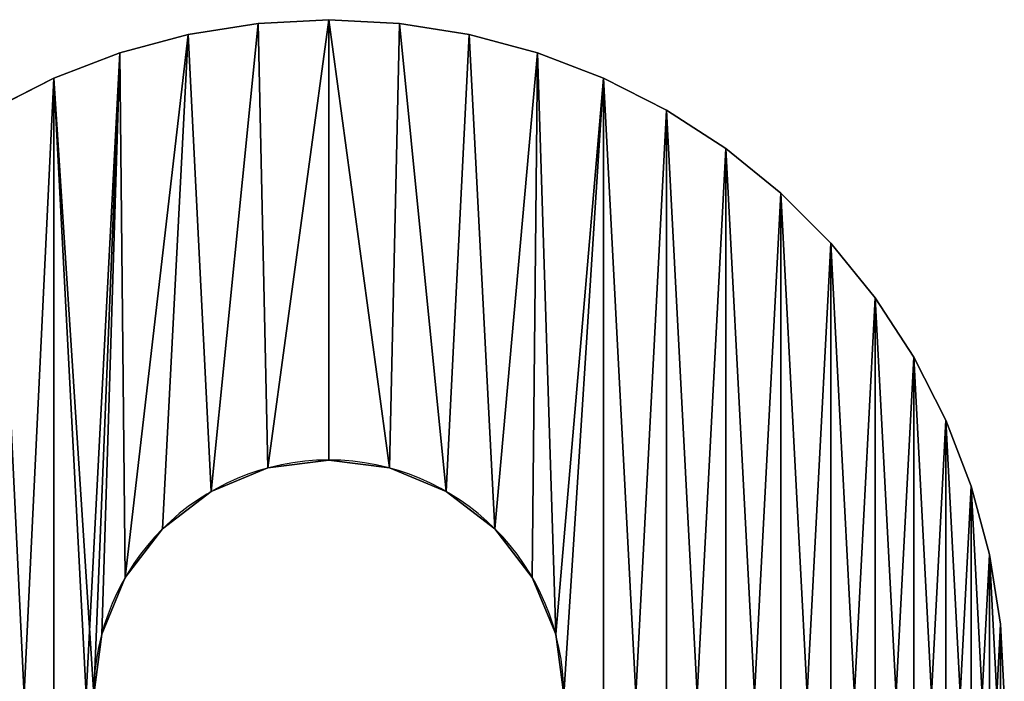
# Model space of a CAD drawing. Units: millimetres. Extents: x -68 to 260, y 1 to 48.
# Drawn here: x 226 to 260, y 25 to 48 of the extents above; entities that cross this region are included whole.
import ezdxf

# ---------------------------------------------------------------- set-up
doc = ezdxf.new("R2010")
doc.units = ezdxf.units.MM
doc.header["$LTSCALE"] = 25.4
doc.layers.get('0').update_dxf_attribs({"true_color": 0xff5454})

msp = doc.modelspace()

# ---------------------------------------------------------------- linework, layer by layer
at = {"color": 0}
for p, q in [((234.399, 47.662, -0.2), (232.021, 47.286, -0.2)), ((234.399, 47.662, 83.8), (232.021, 47.286, 83.8)), ((234.399, 47.662, 83.8), (232.021, 47.286, 83.8)), ((234.399, 47.662, -0.2), (232.021, 47.286, -0.2)), ((236.803, 47.788, -0.2), (234.399, 47.662, -0.2)), ((236.803, 47.788, 83.8), (234.399, 47.662, 83.8)), ((236.803, 47.788, 83.8), (234.399, 47.662, 83.8)), ((236.803, 47.788, -0.2), (234.399, 47.662, -0.2)), ((234.399, 47.662, 83.8), (234.399, 47.662, -0.2)), ((234.399, 47.662, 83.8), (234.399, 47.662, -0.2)), ((239.207, 47.662, -0.2), (236.803, 47.788, -0.2)), ((239.207, 47.662, 83.8), (236.803, 47.788, 83.8)), ((236.803, 47.788, 83.8), (236.803, 47.788, -0.2)), ((239.207, 47.662, 83.8), (236.803, 47.788, 83.8)), ((239.207, 47.662, -0.2), (236.803, 47.788, -0.2)), ((236.803, 47.788, 83.8), (236.803, 47.788, -0.2)), ((241.585, 47.286, -0.2), (239.207, 47.662, -0.2)), ((241.585, 47.286, 83.8), (239.207, 47.662, 83.8)), ((239.207, 47.662, 83.8), (239.207, 47.662, -0.2)), ((241.585, 47.286, 83.8), (239.207, 47.662, 83.8)), ((241.585, 47.286, -0.2), (239.207, 47.662, -0.2)), ((239.207, 47.662, 83.8), (239.207, 47.662, -0.2)), ((232.021, 47.286, -0.2), (229.696, 46.663, -0.2)), ((232.021, 47.286, 83.8), (229.696, 46.663, 83.8)), ((232.021, 47.286, 83.8), (229.696, 46.663, 83.8)), ((232.021, 47.286, -0.2), (229.696, 46.663, -0.2)), ((232.021, 47.286, 83.8), (232.021, 47.286, -0.2)), ((232.021, 47.286, 83.8), (232.021, 47.286, -0.2)), ((243.911, 46.663, -0.2), (241.585, 47.286, -0.2)), ((243.911, 46.663, 83.8), (241.585, 47.286, 83.8)), ((243.911, 46.663, -0.2), (241.585, 47.286, -0.2)), ((241.585, 47.286, 83.8), (241.585, 47.286, -0.2)), ((243.911, 46.663, 83.8), (241.585, 47.286, 83.8)), ((241.585, 47.286, 83.8), (241.585, 47.286, -0.2)), ((229.696, 46.663, -0.2), (227.448, 45.8, -0.2)), ((229.696, 46.663, 83.8), (227.448, 45.8, 83.8)), ((229.696, 46.663, 83.8), (227.448, 45.8, 83.8)), ((229.696, 46.663, -0.2), (227.448, 45.8, -0.2)), ((229.696, 46.663, 83.8), (229.696, 46.663, -0.2)), ((229.696, 46.663, 83.8), (229.696, 46.663, -0.2)), ((246.158, 45.8, -0.2), (243.911, 46.663, -0.2)), ((246.158, 45.8, 83.8), (243.911, 46.663, 83.8)), ((246.158, 45.8, -0.2), (243.911, 46.663, -0.2)), ((243.911, 46.663, 83.8), (243.911, 46.663, -0.2)), ((243.911, 46.663, 83.8), (243.911, 46.663, -0.2)), ((246.158, 45.8, 83.8), (243.911, 46.663, 83.8)), ((227.448, 45.8, -0.2), (225.463, 44.788, -0.2)), ((227.448, 45.8, 83.8), (225.463, 44.788, 83.8)), ((227.448, 45.8, 83.8), (225.463, 44.788, 83.8)), ((227.448, 45.8, -0.2), (225.463, 44.788, -0.2)), ((227.448, 45.8, 83.8), (227.448, 45.8, -0.2)), ((227.448, 45.8, 83.8), (227.448, 45.8, -0.2)), ((248.303, 44.707, -0.2), (246.158, 45.8, -0.2)), ((246.158, 45.8, 83.8), (246.158, 45.8, -0.2)), ((248.303, 44.707, 83.8), (246.158, 45.8, 83.8)), ((248.303, 44.707, -0.2), (246.158, 45.8, -0.2)), ((246.158, 45.8, 83.8), (246.158, 45.8, -0.2)), ((248.303, 44.707, 83.8), (246.158, 45.8, 83.8)), ((250.322, 43.396, -0.2), (248.303, 44.707, -0.2)), ((250.322, 43.396, 83.8), (248.303, 44.707, 83.8)), ((250.322, 43.396, -0.2), (248.303, 44.707, -0.2)), ((248.303, 44.707, 83.8), (248.303, 44.707, -0.2)), ((248.303, 44.707, 83.8), (248.303, 44.707, -0.2)), ((250.322, 43.396, 83.8), (248.303, 44.707, 83.8)), ((252.193, 41.881, -0.2), (250.322, 43.396, -0.2)), ((250.322, 43.396, 83.8), (250.322, 43.396, -0.2)), ((252.193, 41.881, 83.8), (250.322, 43.396, 83.8)), ((252.193, 41.881, 83.8), (250.322, 43.396, 83.8)), ((252.193, 41.881, -0.2), (250.322, 43.396, -0.2)), ((250.322, 43.396, 83.8), (250.322, 43.396, -0.2)), ((253.896, 40.178, -0.2), (252.193, 41.881, -0.2)), ((253.896, 40.178, 83.8), (252.193, 41.881, 83.8)), ((253.896, 40.178, 83.8), (252.193, 41.881, 83.8)), ((253.896, 40.178, -0.2), (252.193, 41.881, -0.2)), ((252.193, 41.881, 83.8), (252.193, 41.881, -0.2)), ((252.193, 41.881, 83.8), (252.193, 41.881, -0.2)), ((255.411, 38.308, -0.2), (253.896, 40.178, -0.2)), ((255.411, 38.308, 83.8), (253.896, 40.178, 83.8)), ((253.896, 40.178, 83.8), (253.896, 40.178, -0.2)), ((255.411, 38.308, 83.8), (253.896, 40.178, 83.8)), ((255.411, 38.308, -0.2), (253.896, 40.178, -0.2)), ((253.896, 40.178, 83.8), (253.896, 40.178, -0.2)), ((256.722, 36.288, -0.2), (255.411, 38.308, -0.2)), ((256.722, 36.288, 83.8), (255.411, 38.308, 83.8)), ((255.411, 38.308, 83.8), (255.411, 38.308, -0.2)), ((256.722, 36.288, 83.8), (255.411, 38.308, 83.8)), ((256.722, 36.288, -0.2), (255.411, 38.308, -0.2)), ((255.411, 38.308, 83.8), (255.411, 38.308, -0.2)), ((257.815, 34.143, -0.2), (256.722, 36.288, -0.2)), ((257.815, 34.143, 83.8), (256.722, 36.288, 83.8)), ((257.815, 34.143, 83.8), (256.722, 36.288, 83.8)), ((257.815, 34.143, -0.2), (256.722, 36.288, -0.2)), ((256.722, 36.288, 83.8), (256.722, 36.288, -0.2)), ((256.722, 36.288, 83.8), (256.722, 36.288, -0.2)), ((258.678, 31.896, -0.2), (257.815, 34.143, -0.2)), ((258.678, 31.896, 83.8), (257.815, 34.143, 83.8)), ((258.678, 31.896, -0.2), (257.815, 34.143, -0.2)), ((257.815, 34.143, 83.8), (257.815, 34.143, -0.2)), ((258.678, 31.896, 83.8), (257.815, 34.143, 83.8)), ((257.815, 34.143, 83.8), (257.815, 34.143, -0.2)), ((236.803, 32.788, 83.8), (236.803, 32.788, -0.2)), ((236.803, 32.788, 83.8), (236.803, 32.788, -0.2)), ((234.733, 32.516, 83.8), (234.733, 32.516, -0.2)), ((234.733, 32.516, 83.8), (234.733, 32.516, -0.2)), ((238.874, 32.516, 83.8), (238.874, 32.516, -0.2)), ((238.874, 32.516, 83.8), (238.874, 32.516, -0.2)), ((259.301, 29.57, -0.2), (258.678, 31.896, -0.2)), ((258.678, 31.896, 83.8), (258.678, 31.896, -0.2)), ((259.301, 29.57, 83.8), (258.678, 31.896, 83.8)), ((259.301, 29.57, -0.2), (258.678, 31.896, -0.2)), ((258.678, 31.896, 83.8), (258.678, 31.896, -0.2)), ((259.301, 29.57, 83.8), (258.678, 31.896, 83.8)), ((232.803, 31.717, 83.8), (232.803, 31.717, -0.2)), ((232.803, 31.717, 83.8), (232.803, 31.717, -0.2)), ((240.803, 31.717, 83.8), (240.803, 31.717, -0.2)), ((240.803, 31.717, 83.8), (240.803, 31.717, -0.2)), ((231.146, 30.445, 83.8), (231.146, 30.445, -0.2)), ((231.146, 30.445, 83.8), (231.146, 30.445, -0.2)), ((242.46, 30.445, 83.8), (242.46, 30.445, -0.2)), ((242.46, 30.445, 83.8), (242.46, 30.445, -0.2)), ((259.677, 27.193, -0.2), (259.301, 29.57, -0.2)), ((259.301, 29.57, 83.8), (259.301, 29.57, -0.2)), ((259.677, 27.193, 83.8), (259.301, 29.57, 83.8)), ((259.677, 27.193, 83.8), (259.301, 29.57, 83.8)), ((259.677, 27.193, -0.2), (259.301, 29.57, -0.2)), ((259.301, 29.57, 83.8), (259.301, 29.57, -0.2)), ((229.875, 28.788, 83.8), (229.875, 28.788, -0.2)), ((229.875, 28.788, 83.8), (229.875, 28.788, -0.2)), ((243.732, 28.788, 83.8), (243.732, 28.788, -0.2)), ((243.732, 28.788, 83.8), (243.732, 28.788, -0.2)), ((259.803, 24.788, -0.2), (259.677, 27.193, -0.2)), ((259.803, 24.788, 83.8), (259.677, 27.193, 83.8)), ((259.803, 24.788, -0.2), (259.677, 27.193, -0.2)), ((259.677, 27.193, 83.8), (259.677, 27.193, -0.2)), ((259.803, 24.788, 83.8), (259.677, 27.193, 83.8)), ((259.677, 27.193, 83.8), (259.677, 27.193, -0.2)), ((229.076, 26.859, 83.8), (229.076, 26.859, -0.2)), ((229.076, 26.859, 83.8), (229.076, 26.859, -0.2)), ((244.531, 26.859, 83.8), (244.531, 26.859, -0.2)), ((244.531, 26.859, 83.8), (244.531, 26.859, -0.2))]:
    msp.add_line(p, q, dxfattribs=at)
at = {"color": 0, "extrusion": (3.32203e-15, -2.98802e-13, -1)}
msp.add_circle((-236.803, 24.788, -83.8), 8, dxfattribs=at)
msp.add_circle((-236.803, 24.788, -83.8), 8, dxfattribs=at)
msp.add_circle((-236.803, 24.788, -83.8), 8, dxfattribs=at)
msp.add_circle((-236.803, 24.788, -83.8), 8, dxfattribs=at)
msp.add_circle((-236.803, 24.788, -83.8), 8, dxfattribs=at)
msp.add_circle((-236.803, 24.788, -83.8), 8, dxfattribs=at)
msp.add_circle((-236.803, 24.788, -83.8), 8, dxfattribs=at)
msp.add_circle((-236.803, 24.788, -83.8), 8, dxfattribs=at)
msp.add_circle((-236.803, 24.788, -83.8), 8, dxfattribs=at)
msp.add_circle((-236.803, 24.788, -83.8), 8, dxfattribs=at)
msp.add_circle((-236.803, 24.788, -83.8), 8, dxfattribs=at)
msp.add_circle((-236.803, 24.788, -83.8), 8, dxfattribs=at)
msp.add_circle((-236.803, 24.788, -83.8), 8, dxfattribs=at)
msp.add_circle((-236.803, 24.788, -83.8), 8, dxfattribs=at)
msp.add_circle((-236.803, 24.788, -83.8), 8, dxfattribs=at)
msp.add_circle((-236.803, 24.788, -83.8), 8, dxfattribs=at)
msp.add_circle((-236.803, 24.788, -83.8), 8, dxfattribs=at)
msp.add_circle((-236.803, 24.788, -83.8), 8, dxfattribs=at)
msp.add_circle((-236.803, 24.788, -83.8), 8, dxfattribs=at)
msp.add_circle((-236.803, 24.788, -83.8), 8, dxfattribs=at)
msp.add_circle((-236.803, 24.788, -83.8), 8, dxfattribs=at)
msp.add_circle((-236.803, 24.788, -83.8), 8, dxfattribs=at)
msp.add_circle((-236.803, 24.788, -83.8), 8, dxfattribs=at)
msp.add_circle((-236.803, 24.788, -83.8), 8, dxfattribs=at)
msp.add_circle((-236.803, 24.788, -83.8), 8, dxfattribs=at)
at = {"color": 0, "extrusion": (1.11463e-15, -2.62769e-13, -1)}
msp.add_circle((-236.803, 24.788, 0.2), 8, dxfattribs=at)
msp.add_circle((-236.803, 24.788, 0.2), 8, dxfattribs=at)
msp.add_circle((-236.803, 24.788, 0.2), 8, dxfattribs=at)
msp.add_circle((-236.803, 24.788, 0.2), 8, dxfattribs=at)
msp.add_circle((-236.803, 24.788, 0.2), 8, dxfattribs=at)
msp.add_circle((-236.803, 24.788, 0.2), 8, dxfattribs=at)
msp.add_circle((-236.803, 24.788, 0.2), 8, dxfattribs=at)
msp.add_circle((-236.803, 24.788, 0.2), 8, dxfattribs=at)
msp.add_circle((-236.803, 24.788, 0.2), 8, dxfattribs=at)
msp.add_circle((-236.803, 24.788, 0.2), 8, dxfattribs=at)
msp.add_circle((-236.803, 24.788, 0.2), 8, dxfattribs=at)
msp.add_circle((-236.803, 24.788, 0.2), 8, dxfattribs=at)
msp.add_circle((-236.803, 24.788, 0.2), 8, dxfattribs=at)
msp.add_circle((-236.803, 24.788, 0.2), 8, dxfattribs=at)
msp.add_circle((-236.803, 24.788, 0.2), 8, dxfattribs=at)
msp.add_circle((-236.803, 24.788, 0.2), 8, dxfattribs=at)
msp.add_circle((-236.803, 24.788, 0.2), 8, dxfattribs=at)
msp.add_circle((-236.803, 24.788, 0.2), 8, dxfattribs=at)
msp.add_circle((-236.803, 24.788, 0.2), 8, dxfattribs=at)
msp.add_circle((-236.803, 24.788, 0.2), 8, dxfattribs=at)
msp.add_circle((-236.803, 24.788, 0.2), 8, dxfattribs=at)
msp.add_circle((-236.803, 24.788, 0.2), 8, dxfattribs=at)
msp.add_circle((-236.803, 24.788, 0.2), 8, dxfattribs=at)
msp.add_circle((-236.803, 24.788, 0.2), 8, dxfattribs=at)
msp.add_circle((-236.803, 24.788, 0.2), 8, dxfattribs=at)

# ---------------------------------------------------------------- meshes
at = {"color": 0}
mesh = msp.add_polyface(dxfattribs=at)
corners = [(14.803, 24.788, -0.2), (15.696, 2.914, -0.2), (13.448, 3.777, -0.2), (15.076, 22.718, -0.2), (15.875, 20.788, -0.2), (18.021, 2.291, -0.2), (17.146, 19.132, -0.2), (18.803, 17.86, -0.2), (20.399, 1.914, -0.2), (20.733, 17.061, -0.2), (22.803, 1.788, -0.2), (22.803, 16.788, -0.2), (24.874, 17.061, -0.2), (25.207, 1.914, -0.2), (26.803, 17.86, -0.2), (27.585, 2.291, -0.2), (28.46, 19.132, -0.2), (29.911, 2.914, -0.2), (29.732, 20.788, -0.2), (30.531, 22.718, -0.2), (32.158, 3.777, -0.2), (30.803, 24.788, -0.2), (32.158, 45.8, -0.2), (34.144, 44.788, -0.2), (34.144, 4.788, -0.2), (34.303, 44.707, -0.2), (34.303, 4.87, -0.2), (36.575, 43.609, -0.2), (36.572, 5.966, -0.2), (39.044, 7.048, -0.2), (39.05, 42.527, -0.2), (41.557, 8.031, -0.2), (41.566, 41.542, -0.2), (44.107, 8.916, -0.2), (44.119, 40.657, -0.2), (46.69, 9.699, -0.2), (46.704, 39.872, -0.2), (49.301, 10.381, -0.2), (49.319, 39.19, -0.2), (51.937, 10.959, -0.2), (51.958, 38.611, -0.2), (54.594, 11.434, -0.2), (54.618, 38.136, -0.2), (57.267, 11.803, -0.2), (57.294, 37.766, -0.2), (59.953, 12.068, -0.2), (59.983, 37.502, -0.2), (62.647, 12.227, -0.2), (62.68, 37.343, -0.2), (65.345, 12.28, -0.2), (65.382, 37.29, -0.2), (194.225, 12.287, -0.2), (194.262, 37.297, -0.2), (196.926, 12.234, -0.2), (196.96, 37.35, -0.2), (199.623, 12.075, -0.2), (199.654, 37.509, -0.2), (202.312, 11.811, -0.2), (202.34, 37.773, -0.2), (204.989, 11.441, -0.2), (205.013, 38.143, -0.2), (207.649, 10.966, -0.2), (207.67, 38.618, -0.2), (210.288, 10.387, -0.2), (210.306, 39.196, -0.2), (212.902, 9.705, -0.2), (212.917, 39.878, -0.2), (215.488, 8.92, -0.2), (215.499, 40.661, -0.2), (218.041, 8.035, -0.2), (218.049, 41.546, -0.2), (220.557, 7.05, -0.2), (220.562, 42.529, -0.2), (223.032, 5.968, -0.2), (223.035, 43.611, -0.2), (225.303, 4.87, -0.2), (225.303, 44.707, -0.2), (225.463, 44.788, -0.2), (225.463, 4.788, -0.2), (227.448, 45.8, -0.2), (227.448, 3.777, -0.2), (229.696, 46.663, -0.2), (228.803, 24.788, -0.2), (229.076, 26.859, -0.2), (229.875, 28.788, -0.2), (232.021, 47.286, -0.2), (231.146, 30.445, -0.2), (232.803, 31.717, -0.2), (234.399, 47.662, -0.2), (234.733, 32.516, -0.2), (236.803, 47.788, -0.2), (236.803, 32.788, -0.2), (238.874, 32.516, -0.2), (239.207, 47.662, -0.2), (240.803, 31.717, -0.2), (241.585, 47.286, -0.2), (242.46, 30.445, -0.2), (243.911, 46.663, -0.2), (243.732, 28.788, -0.2), (244.531, 26.859, -0.2), (246.158, 45.8, -0.2), (244.803, 24.788, -0.2), (229.696, 2.914, -0.2), (229.076, 22.718, -0.2), (229.875, 20.788, -0.2), (232.021, 2.291, -0.2), (231.146, 19.132, -0.2), (232.803, 17.86, -0.2), (234.399, 1.914, -0.2), (234.733, 17.061, -0.2), (236.803, 1.788, -0.2), (236.803, 16.788, -0.2), (238.874, 17.061, -0.2), (239.207, 1.914, -0.2), (240.803, 17.86, -0.2), (241.585, 2.291, -0.2), (242.46, 19.132, -0.2), (243.911, 2.914, -0.2), (243.732, 20.788, -0.2), (244.531, 22.718, -0.2), (246.158, 3.777, -0.2), (248.303, 44.707, -0.2), (248.303, 4.87, -0.2), (250.322, 43.396, -0.2), (250.322, 6.181, -0.2), (252.193, 41.881, -0.2), (252.193, 7.696, -0.2), (253.896, 40.178, -0.2), (253.896, 9.398, -0.2), (255.411, 38.308, -0.2), (255.411, 11.269, -0.2), (256.722, 36.288, -0.2), (256.722, 13.288, -0.2), (257.815, 34.143, -0.2), (257.815, 15.434, -0.2), (258.678, 31.896, -0.2), (258.678, 17.681, -0.2), (259.301, 29.57, -0.2), (259.301, 20.006, -0.2), (259.677, 27.193, -0.2), (259.677, 22.384, -0.2), (259.803, 24.788, -0.2), (-0.071, 27.193, -0.2), (-0.071, 22.384, -0.2), (-0.197, 24.788, -0.2), (0.306, 29.57, -0.2), (0.306, 20.006, -0.2), (0.929, 31.896, -0.2), (0.929, 17.681, -0.2), (1.792, 34.143, -0.2), (1.792, 15.434, -0.2), (2.885, 36.288, -0.2), (2.885, 13.288, -0.2), (4.196, 38.308, -0.2), (4.196, 11.269, -0.2), (5.711, 40.178, -0.2), (5.711, 9.398, -0.2), (7.413, 41.881, -0.2), (7.413, 7.696, -0.2), (9.284, 43.396, -0.2), (9.284, 6.181, -0.2), (11.303, 44.707, -0.2), (11.303, 4.87, -0.2), (13.448, 45.8, -0.2), (15.696, 46.663, -0.2), (15.076, 26.859, -0.2), (15.875, 28.788, -0.2), (18.021, 47.286, -0.2), (17.146, 30.445, -0.2), (18.803, 31.717, -0.2), (20.399, 47.662, -0.2), (20.733, 32.516, -0.2), (22.803, 47.788, -0.2), (22.803, 32.788, -0.2), (24.874, 32.516, -0.2), (25.207, 47.662, -0.2), (26.803, 31.717, -0.2), (27.585, 47.286, -0.2), (28.46, 30.445, -0.2), (29.911, 46.663, -0.2), (29.732, 28.788, -0.2), (30.531, 26.859, -0.2)]
mesh.append_faces([[corners[k] for k in face] for face in [(140, 139, 141), (142, 143, 144)]], dxfattribs={"vtx0": -1, "color": 0})
mesh.append_faces([[corners[k] for k in face] for face in [(1, 4, 5), (5, 7, 8), (8, 9, 10), (10, 12, 13), (13, 14, 15), (15, 16, 17), (17, 19, 20), (20, 23, 24), (24, 25, 26), (26, 27, 28), (28, 27, 29), (29, 30, 31), (31, 32, 33), (33, 34, 35), (35, 36, 37), (37, 38, 39), (39, 40, 41), (41, 42, 43), (43, 44, 45), (45, 46, 47), (47, 48, 49), (49, 50, 51), (51, 52, 53), (53, 54, 55), (55, 56, 57), (57, 58, 59), (59, 60, 61), (61, 62, 63), (63, 64, 65), (65, 66, 67), (67, 68, 69), (69, 70, 71), (71, 72, 73), (73, 74, 75), (75, 77, 78), (78, 79, 80), (82, 81, 83), (83, 81, 84), (84, 85, 86), (86, 85, 87), (87, 88, 89), (89, 90, 91), (91, 90, 92), (92, 93, 94), (94, 95, 96), (96, 97, 98), (98, 97, 99), (99, 100, 101), (102, 104, 105), (105, 107, 108), (108, 109, 110), (110, 112, 113), (113, 114, 115), (115, 116, 117), (117, 119, 120), (120, 121, 122), (122, 123, 124), (124, 125, 126), (126, 127, 128), (128, 129, 130), (130, 131, 132), (132, 133, 134), (134, 135, 136), (136, 137, 138), (138, 139, 140), (143, 145, 146), (146, 147, 148), (148, 149, 150), (150, 151, 152), (152, 153, 154), (154, 155, 156), (156, 157, 158), (158, 159, 160), (160, 161, 162), (162, 163, 2), (0, 164, 165), (165, 164, 166), (166, 167, 168), (168, 167, 169), (169, 170, 171), (171, 172, 173), (173, 172, 174), (174, 175, 176), (176, 177, 178), (178, 179, 180), (180, 179, 181), (181, 22, 21)]], dxfattribs={"vtx0": -1, "vtx1": -1, "color": 0})
mesh.append_faces([[corners[k] for k in face] for face in [(20, 21, 22), (80, 81, 82), (120, 101, 100), (2, 164, 0)]], dxfattribs={"vtx0": -1, "vtx1": -1, "vtx2": -1, "color": 0})
mesh.append_faces([[corners[k] for k in face] for face in [(0, 1, 2), (1, 0, 3), (1, 3, 4), (5, 4, 6), (5, 6, 7), (8, 7, 9), (10, 9, 11), (10, 11, 12), (13, 12, 14), (15, 14, 16), (17, 16, 18), (17, 18, 19), (20, 19, 21), (20, 22, 23), (24, 23, 25), (26, 25, 27), (29, 27, 30), (31, 30, 32), (33, 32, 34), (35, 34, 36), (37, 36, 38), (39, 38, 40), (41, 40, 42), (43, 42, 44), (45, 44, 46), (47, 46, 48), (49, 48, 50), (51, 50, 52), (53, 52, 54), (55, 54, 56), (57, 56, 58), (59, 58, 60), (61, 60, 62), (63, 62, 64), (65, 64, 66), (67, 66, 68), (69, 68, 70), (71, 70, 72), (73, 72, 74), (75, 74, 76), (75, 76, 77), (78, 77, 79), (80, 79, 81), (84, 81, 85), (87, 85, 88), (89, 88, 90), (92, 90, 93), (94, 93, 95), (96, 95, 97), (99, 97, 100), (82, 102, 80), (102, 82, 103), (102, 103, 104), (105, 104, 106), (105, 106, 107), (108, 107, 109), (110, 109, 111), (110, 111, 112), (113, 112, 114), (115, 114, 116), (117, 116, 118), (117, 118, 119), (120, 119, 101), (120, 100, 121), (122, 121, 123), (124, 123, 125), (126, 125, 127), (128, 127, 129), (130, 129, 131), (132, 131, 133), (134, 133, 135), (136, 135, 137), (138, 137, 139), (143, 142, 145), (146, 145, 147), (148, 147, 149), (150, 149, 151), (152, 151, 153), (154, 153, 155), (156, 155, 157), (158, 157, 159), (160, 159, 161), (162, 161, 163), (2, 163, 164), (166, 164, 167), (169, 167, 170), (171, 170, 172), (174, 172, 175), (176, 175, 177), (178, 177, 179), (181, 179, 22)]], dxfattribs={"vtx0": -1, "vtx2": -1, "color": 0})
mesh = msp.add_polyface(dxfattribs=at)
corners = [(14.803, 24.788, 83.8), (15.696, 46.663, 83.8), (13.448, 45.8, 83.8), (15.076, 26.859, 83.8), (15.875, 28.788, 83.8), (18.021, 47.286, 83.8), (17.146, 30.445, 83.8), (18.803, 31.717, 83.8), (20.399, 47.662, 83.8), (20.733, 32.516, 83.8), (22.803, 47.788, 83.8), (22.803, 32.788, 83.8), (24.874, 32.516, 83.8), (25.207, 47.662, 83.8), (26.803, 31.717, 83.8), (27.585, 47.286, 83.8), (28.46, 30.445, 83.8), (29.911, 46.663, 83.8), (29.732, 28.788, 83.8), (30.531, 26.859, 83.8), (32.158, 45.8, 83.8), (30.803, 24.788, 83.8), (32.158, 3.777, 83.8), (34.144, 4.788, 83.8), (34.144, 44.788, 83.8), (34.303, 4.87, 83.8), (34.303, 44.707, 83.8), (36.572, 5.966, 83.8), (36.575, 43.609, 83.8), (39.044, 7.048, 83.8), (39.05, 42.527, 83.8), (41.557, 8.031, 83.8), (41.566, 41.542, 83.8), (44.107, 8.916, 83.8), (44.119, 40.657, 83.8), (46.69, 9.699, 83.8), (46.704, 39.872, 83.8), (49.301, 10.381, 83.8), (49.319, 39.19, 83.8), (51.937, 10.959, 83.8), (51.958, 38.611, 83.8), (54.594, 11.434, 83.8), (54.618, 38.136, 83.8), (57.267, 11.803, 83.8), (57.294, 37.766, 83.8), (59.953, 12.068, 83.8), (59.983, 37.502, 83.8), (62.647, 12.227, 83.8), (62.68, 37.343, 83.8), (65.345, 12.28, 83.8), (65.382, 37.29, 83.8), (194.225, 12.287, 83.8), (194.262, 37.297, 83.8), (196.926, 12.234, 83.8), (196.96, 37.35, 83.8), (199.623, 12.075, 83.8), (199.654, 37.509, 83.8), (202.312, 11.811, 83.8), (202.34, 37.773, 83.8), (204.989, 11.441, 83.8), (205.013, 38.143, 83.8), (207.649, 10.966, 83.8), (207.67, 38.618, 83.8), (210.288, 10.387, 83.8), (210.306, 39.196, 83.8), (212.902, 9.705, 83.8), (212.917, 39.878, 83.8), (215.488, 8.92, 83.8), (215.499, 40.661, 83.8), (218.041, 8.035, 83.8), (218.049, 41.546, 83.8), (220.557, 7.05, 83.8), (220.562, 42.529, 83.8), (223.032, 5.968, 83.8), (223.035, 43.611, 83.8), (225.303, 4.87, 83.8), (225.303, 44.707, 83.8), (225.463, 4.788, 83.8), (225.463, 44.788, 83.8), (227.448, 3.777, 83.8), (227.448, 45.8, 83.8), (229.696, 2.914, 83.8), (228.803, 24.788, 83.8), (229.076, 22.718, 83.8), (229.875, 20.788, 83.8), (232.021, 2.291, 83.8), (231.146, 19.132, 83.8), (232.803, 17.86, 83.8), (234.399, 1.914, 83.8), (234.733, 17.061, 83.8), (236.803, 1.788, 83.8), (236.803, 16.788, 83.8), (238.874, 17.061, 83.8), (239.207, 1.914, 83.8), (240.803, 17.86, 83.8), (241.585, 2.291, 83.8), (242.46, 19.132, 83.8), (243.911, 2.914, 83.8), (243.732, 20.788, 83.8), (244.531, 22.718, 83.8), (246.158, 3.777, 83.8), (244.803, 24.788, 83.8), (229.696, 46.663, 83.8), (229.076, 26.859, 83.8), (229.875, 28.788, 83.8), (232.021, 47.286, 83.8), (231.146, 30.445, 83.8), (232.803, 31.717, 83.8), (234.399, 47.662, 83.8), (234.733, 32.516, 83.8), (236.803, 47.788, 83.8), (236.803, 32.788, 83.8), (238.874, 32.516, 83.8), (239.207, 47.662, 83.8), (240.803, 31.717, 83.8), (241.585, 47.286, 83.8), (242.46, 30.445, 83.8), (243.911, 46.663, 83.8), (243.732, 28.788, 83.8), (244.531, 26.859, 83.8), (246.158, 45.8, 83.8), (248.303, 4.87, 83.8), (248.303, 44.707, 83.8), (250.322, 6.181, 83.8), (250.322, 43.396, 83.8), (252.193, 7.696, 83.8), (252.193, 41.881, 83.8), (253.896, 9.398, 83.8), (253.896, 40.178, 83.8), (255.411, 11.269, 83.8), (255.411, 38.308, 83.8), (256.722, 13.288, 83.8), (256.722, 36.288, 83.8), (257.815, 15.434, 83.8), (257.815, 34.143, 83.8), (258.678, 17.681, 83.8), (258.678, 31.896, 83.8), (259.301, 20.006, 83.8), (259.301, 29.57, 83.8), (259.677, 22.384, 83.8), (259.677, 27.193, 83.8), (259.803, 24.788, 83.8), (-0.071, 22.384, 83.8), (-0.071, 27.193, 83.8), (-0.197, 24.788, 83.8), (0.306, 20.006, 83.8), (0.306, 29.57, 83.8), (0.929, 17.681, 83.8), (0.929, 31.896, 83.8), (1.792, 15.434, 83.8), (1.792, 34.143, 83.8), (2.885, 13.288, 83.8), (2.885, 36.288, 83.8), (4.196, 11.269, 83.8), (4.196, 38.308, 83.8), (5.711, 9.398, 83.8), (5.711, 40.178, 83.8), (7.413, 7.696, 83.8), (7.413, 41.881, 83.8), (9.284, 6.181, 83.8), (9.284, 43.396, 83.8), (11.303, 4.87, 83.8), (11.303, 44.707, 83.8), (13.448, 3.777, 83.8), (15.696, 2.914, 83.8), (15.076, 22.718, 83.8), (15.875, 20.788, 83.8), (18.021, 2.291, 83.8), (17.146, 19.132, 83.8), (18.803, 17.86, 83.8), (20.399, 1.914, 83.8), (20.733, 17.061, 83.8), (22.803, 1.788, 83.8), (22.803, 16.788, 83.8), (24.874, 17.061, 83.8), (25.207, 1.914, 83.8), (26.803, 17.86, 83.8), (27.585, 2.291, 83.8), (28.46, 19.132, 83.8), (29.911, 2.914, 83.8), (29.732, 20.788, 83.8), (30.531, 22.718, 83.8)]
mesh.append_faces([[corners[k] for k in face] for face in [(140, 139, 141), (142, 143, 144)]], dxfattribs={"vtx0": -1, "color": 0})
mesh.append_faces([[corners[k] for k in face] for face in [(1, 4, 5), (5, 7, 8), (8, 9, 10), (10, 12, 13), (13, 14, 15), (15, 16, 17), (17, 19, 20), (20, 23, 24), (24, 25, 26), (26, 27, 28), (28, 29, 30), (30, 31, 32), (32, 33, 34), (34, 35, 36), (36, 37, 38), (38, 39, 40), (40, 41, 42), (42, 43, 44), (44, 45, 46), (46, 47, 48), (48, 49, 50), (50, 51, 52), (52, 53, 54), (54, 55, 56), (56, 57, 58), (58, 59, 60), (60, 61, 62), (62, 63, 64), (64, 65, 66), (66, 67, 68), (68, 69, 70), (70, 71, 72), (72, 73, 74), (74, 75, 76), (76, 77, 78), (78, 79, 80), (82, 81, 83), (83, 81, 84), (84, 85, 86), (86, 85, 87), (87, 88, 89), (89, 90, 91), (91, 90, 92), (92, 93, 94), (94, 95, 96), (96, 97, 98), (98, 97, 99), (99, 100, 101), (102, 104, 105), (105, 107, 108), (108, 109, 110), (110, 112, 113), (113, 114, 115), (115, 116, 117), (117, 119, 120), (120, 121, 122), (122, 123, 124), (124, 125, 126), (126, 127, 128), (128, 129, 130), (130, 131, 132), (132, 133, 134), (134, 135, 136), (136, 137, 138), (138, 139, 140), (143, 145, 146), (146, 147, 148), (148, 149, 150), (150, 151, 152), (152, 153, 154), (154, 155, 156), (156, 157, 158), (158, 159, 160), (160, 161, 162), (162, 163, 2), (0, 164, 165), (165, 164, 166), (166, 167, 168), (168, 167, 169), (169, 170, 171), (171, 172, 173), (173, 172, 174), (174, 175, 176), (176, 177, 178), (178, 179, 180), (180, 179, 181), (181, 22, 21)]], dxfattribs={"vtx0": -1, "vtx1": -1, "color": 0})
mesh.append_faces([[corners[k] for k in face] for face in [(20, 21, 22), (80, 81, 82), (120, 101, 100), (2, 164, 0)]], dxfattribs={"vtx0": -1, "vtx1": -1, "vtx2": -1, "color": 0})
mesh.append_faces([[corners[k] for k in face] for face in [(0, 1, 2), (1, 0, 3), (1, 3, 4), (5, 4, 6), (5, 6, 7), (8, 7, 9), (10, 9, 11), (10, 11, 12), (13, 12, 14), (15, 14, 16), (17, 16, 18), (17, 18, 19), (20, 19, 21), (20, 22, 23), (24, 23, 25), (26, 25, 27), (28, 27, 29), (30, 29, 31), (32, 31, 33), (34, 33, 35), (36, 35, 37), (38, 37, 39), (40, 39, 41), (42, 41, 43), (44, 43, 45), (46, 45, 47), (48, 47, 49), (50, 49, 51), (52, 51, 53), (54, 53, 55), (56, 55, 57), (58, 57, 59), (60, 59, 61), (62, 61, 63), (64, 63, 65), (66, 65, 67), (68, 67, 69), (70, 69, 71), (72, 71, 73), (74, 73, 75), (76, 75, 77), (78, 77, 79), (80, 79, 81), (84, 81, 85), (87, 85, 88), (89, 88, 90), (92, 90, 93), (94, 93, 95), (96, 95, 97), (99, 97, 100), (82, 102, 80), (102, 82, 103), (102, 103, 104), (105, 104, 106), (105, 106, 107), (108, 107, 109), (110, 109, 111), (110, 111, 112), (113, 112, 114), (115, 114, 116), (117, 116, 118), (117, 118, 119), (120, 119, 101), (120, 100, 121), (122, 121, 123), (124, 123, 125), (126, 125, 127), (128, 127, 129), (130, 129, 131), (132, 131, 133), (134, 133, 135), (136, 135, 137), (138, 137, 139), (143, 142, 145), (146, 145, 147), (148, 147, 149), (150, 149, 151), (152, 151, 153), (154, 153, 155), (156, 155, 157), (158, 157, 159), (160, 159, 161), (162, 161, 163), (2, 163, 164), (166, 164, 167), (169, 167, 170), (171, 170, 172), (174, 172, 175), (176, 175, 177), (178, 177, 179), (181, 179, 22)]], dxfattribs={"vtx0": -1, "vtx2": -1, "color": 0})
mesh = msp.add_polyface(dxfattribs=at)
corners = [(232.021, 47.286, -0.2), (234.399, 47.662, 83.8), (234.399, 47.662, -0.2), (232.021, 47.286, 83.8)]
mesh.append_faces([[corners[k] for k in face] for face in [(0, 1, 2), (1, 0, 3)]], dxfattribs={"vtx0": -1, "color": 0})
mesh = msp.add_polyface(dxfattribs=at)
corners = [(234.399, 47.662, 83.8), (236.803, 47.788, -0.2), (234.399, 47.662, -0.2), (236.803, 47.788, 83.8)]
mesh.append_faces([[corners[k] for k in face] for face in [(0, 1, 2), (1, 0, 3)]], dxfattribs={"vtx0": -1, "color": 0})
mesh = msp.add_polyface(dxfattribs=at)
corners = [(236.803, 47.788, -0.2), (239.207, 47.662, 83.8), (239.207, 47.662, -0.2), (236.803, 47.788, 83.8)]
mesh.append_faces([[corners[k] for k in face] for face in [(0, 1, 2), (1, 0, 3)]], dxfattribs={"vtx0": -1, "color": 0})
mesh = msp.add_polyface(dxfattribs=at)
corners = [(239.207, 47.662, 83.8), (241.585, 47.286, -0.2), (239.207, 47.662, -0.2), (241.585, 47.286, 83.8)]
mesh.append_faces([[corners[k] for k in face] for face in [(0, 1, 2), (1, 0, 3)]], dxfattribs={"vtx0": -1, "color": 0})
mesh = msp.add_polyface(dxfattribs=at)
corners = [(229.696, 46.663, -0.2), (232.021, 47.286, 83.8), (232.021, 47.286, -0.2), (229.696, 46.663, 83.8)]
mesh.append_faces([[corners[k] for k in face] for face in [(0, 1, 2), (1, 0, 3)]], dxfattribs={"vtx0": -1, "color": 0})
mesh = msp.add_polyface(dxfattribs=at)
corners = [(241.585, 47.286, 83.8), (243.911, 46.663, -0.2), (241.585, 47.286, -0.2), (243.911, 46.663, 83.8)]
mesh.append_faces([[corners[k] for k in face] for face in [(0, 1, 2), (1, 0, 3)]], dxfattribs={"vtx0": -1, "color": 0})
mesh = msp.add_polyface(dxfattribs=at)
corners = [(227.448, 45.8, -0.2), (229.696, 46.663, 83.8), (229.696, 46.663, -0.2), (227.448, 45.8, 83.8)]
mesh.append_faces([[corners[k] for k in face] for face in [(0, 1, 2), (1, 0, 3)]], dxfattribs={"vtx0": -1, "color": 0})
mesh = msp.add_polyface(dxfattribs=at)
corners = [(243.911, 46.663, 83.8), (246.158, 45.8, -0.2), (243.911, 46.663, -0.2), (246.158, 45.8, 83.8)]
mesh.append_faces([[corners[k] for k in face] for face in [(0, 1, 2), (1, 0, 3)]], dxfattribs={"vtx0": -1, "color": 0})
mesh = msp.add_polyface(dxfattribs=at)
corners = [(225.463, 44.788, -0.2), (227.448, 45.8, 83.8), (227.448, 45.8, -0.2), (225.463, 44.788, 83.8)]
mesh.append_faces([[corners[k] for k in face] for face in [(0, 1, 2), (1, 0, 3)]], dxfattribs={"vtx0": -1, "color": 0})
mesh = msp.add_polyface(dxfattribs=at)
corners = [(246.158, 45.8, 83.8), (248.303, 44.707, -0.2), (246.158, 45.8, -0.2), (248.303, 44.707, 83.8)]
mesh.append_faces([[corners[k] for k in face] for face in [(0, 1, 2), (1, 0, 3)]], dxfattribs={"vtx0": -1, "color": 0})
mesh = msp.add_polyface(dxfattribs=at)
corners = [(248.303, 44.707, 83.8), (250.322, 43.396, -0.2), (248.303, 44.707, -0.2), (250.322, 43.396, 83.8)]
mesh.append_faces([[corners[k] for k in face] for face in [(0, 1, 2), (1, 0, 3)]], dxfattribs={"vtx0": -1, "color": 0})
mesh = msp.add_polyface(dxfattribs=at)
corners = [(250.322, 43.396, 83.8), (252.193, 41.881, -0.2), (250.322, 43.396, -0.2), (252.193, 41.881, 83.8)]
mesh.append_faces([[corners[k] for k in face] for face in [(0, 1, 2), (1, 0, 3)]], dxfattribs={"vtx0": -1, "color": 0})
mesh = msp.add_polyface(dxfattribs=at)
corners = [(252.193, 41.881, -0.2), (253.896, 40.178, 83.8), (253.896, 40.178, -0.2), (252.193, 41.881, 83.8)]
mesh.append_faces([[corners[k] for k in face] for face in [(0, 1, 2), (1, 0, 3)]], dxfattribs={"vtx0": -1, "color": 0})
mesh = msp.add_polyface(dxfattribs=at)
corners = [(253.896, 40.178, -0.2), (255.411, 38.308, 83.8), (255.411, 38.308, -0.2), (253.896, 40.178, 83.8)]
mesh.append_faces([[corners[k] for k in face] for face in [(0, 1, 2), (1, 0, 3)]], dxfattribs={"vtx0": -1, "color": 0})
mesh = msp.add_polyface(dxfattribs=at)
corners = [(255.411, 38.308, -0.2), (256.722, 36.288, 83.8), (256.722, 36.288, -0.2), (255.411, 38.308, 83.8)]
mesh.append_faces([[corners[k] for k in face] for face in [(0, 1, 2), (1, 0, 3)]], dxfattribs={"vtx0": -1, "color": 0})
mesh = msp.add_polyface(dxfattribs=at)
corners = [(256.722, 36.288, -0.2), (257.815, 34.143, 83.8), (257.815, 34.143, -0.2), (256.722, 36.288, 83.8)]
mesh.append_faces([[corners[k] for k in face] for face in [(0, 1, 2), (1, 0, 3)]], dxfattribs={"vtx0": -1, "color": 0})
mesh = msp.add_polyface(dxfattribs=at)
corners = [(257.815, 34.143, -0.2), (258.678, 31.896, 83.8), (258.678, 31.896, -0.2), (257.815, 34.143, 83.8)]
mesh.append_faces([[corners[k] for k in face] for face in [(0, 1, 2), (1, 0, 3)]], dxfattribs={"vtx0": -1, "color": 0})
mesh = msp.add_polyface(dxfattribs=at)
corners = [(236.803, 32.788, -0.2), (234.733, 32.516, 83.8), (234.733, 32.516, -0.2), (236.803, 32.788, 83.8)]
mesh.append_faces([[corners[k] for k in face] for face in [(0, 1, 2), (1, 0, 3)]], dxfattribs={"vtx0": -1, "color": 0})
mesh = msp.add_polyface(dxfattribs=at)
corners = [(238.874, 32.516, 83.8), (236.803, 32.788, -0.2), (238.874, 32.516, -0.2), (236.803, 32.788, 83.8)]
mesh.append_faces([[corners[k] for k in face] for face in [(0, 1, 2), (1, 0, 3)]], dxfattribs={"vtx0": -1, "color": 0})
mesh = msp.add_polyface(dxfattribs=at)
corners = [(234.733, 32.516, 83.8), (232.803, 31.717, -0.2), (234.733, 32.516, -0.2), (232.803, 31.717, 83.8)]
mesh.append_faces([[corners[k] for k in face] for face in [(0, 1, 2), (1, 0, 3)]], dxfattribs={"vtx0": -1, "color": 0})
mesh = msp.add_polyface(dxfattribs=at)
corners = [(240.803, 31.717, -0.2), (238.874, 32.516, 83.8), (238.874, 32.516, -0.2), (240.803, 31.717, 83.8)]
mesh.append_faces([[corners[k] for k in face] for face in [(0, 1, 2), (1, 0, 3)]], dxfattribs={"vtx0": -1, "color": 0})
mesh = msp.add_polyface(dxfattribs=at)
corners = [(258.678, 31.896, -0.2), (259.301, 29.57, 83.8), (259.301, 29.57, -0.2), (258.678, 31.896, 83.8)]
mesh.append_faces([[corners[k] for k in face] for face in [(0, 1, 2), (1, 0, 3)]], dxfattribs={"vtx0": -1, "color": 0})
mesh = msp.add_polyface(dxfattribs=at)
corners = [(232.803, 31.717, 83.8), (231.146, 30.445, -0.2), (232.803, 31.717, -0.2), (231.146, 30.445, 83.8)]
mesh.append_faces([[corners[k] for k in face] for face in [(0, 1, 2), (1, 0, 3)]], dxfattribs={"vtx0": -1, "color": 0})
mesh = msp.add_polyface(dxfattribs=at)
corners = [(242.46, 30.445, -0.2), (240.803, 31.717, 83.8), (240.803, 31.717, -0.2), (242.46, 30.445, 83.8)]
mesh.append_faces([[corners[k] for k in face] for face in [(0, 1, 2), (1, 0, 3)]], dxfattribs={"vtx0": -1, "color": 0})
mesh = msp.add_polyface(dxfattribs=at)
corners = [(231.146, 30.445, -0.2), (229.875, 28.788, 83.8), (229.875, 28.788, -0.2), (231.146, 30.445, 83.8)]
mesh.append_faces([[corners[k] for k in face] for face in [(0, 1, 2), (1, 0, 3)]], dxfattribs={"vtx0": -1, "color": 0})
mesh = msp.add_polyface(dxfattribs=at)
corners = [(243.732, 28.788, 83.8), (242.46, 30.445, -0.2), (243.732, 28.788, -0.2), (242.46, 30.445, 83.8)]
mesh.append_faces([[corners[k] for k in face] for face in [(0, 1, 2), (1, 0, 3)]], dxfattribs={"vtx0": -1, "color": 0})
mesh = msp.add_polyface(dxfattribs=at)
corners = [(259.301, 29.57, -0.2), (259.677, 27.193, 83.8), (259.677, 27.193, -0.2), (259.301, 29.57, 83.8)]
mesh.append_faces([[corners[k] for k in face] for face in [(0, 1, 2), (1, 0, 3)]], dxfattribs={"vtx0": -1, "color": 0})
mesh = msp.add_polyface(dxfattribs=at)
corners = [(229.875, 28.788, -0.2), (229.076, 26.859, 83.8), (229.076, 26.859, -0.2), (229.875, 28.788, 83.8)]
mesh.append_faces([[corners[k] for k in face] for face in [(0, 1, 2), (1, 0, 3)]], dxfattribs={"vtx0": -1, "color": 0})
mesh = msp.add_polyface(dxfattribs=at)
corners = [(244.531, 26.859, 83.8), (243.732, 28.788, -0.2), (244.531, 26.859, -0.2), (243.732, 28.788, 83.8)]
mesh.append_faces([[corners[k] for k in face] for face in [(0, 1, 2), (1, 0, 3)]], dxfattribs={"vtx0": -1, "color": 0})
mesh = msp.add_polyface(dxfattribs=at)
corners = [(259.677, 27.193, -0.2), (259.803, 24.788, 83.8), (259.803, 24.788, -0.2), (259.677, 27.193, 83.8)]
mesh.append_faces([[corners[k] for k in face] for face in [(0, 1, 2), (1, 0, 3)]], dxfattribs={"vtx0": -1, "color": 0})
mesh = msp.add_polyface(dxfattribs=at)
corners = [(229.076, 26.859, -0.2), (228.803, 24.788, 83.8), (228.803, 24.788, -0.2), (229.076, 26.859, 83.8)]
mesh.append_faces([[corners[k] for k in face] for face in [(0, 1, 2), (1, 0, 3)]], dxfattribs={"vtx0": -1, "color": 0})
mesh = msp.add_polyface(dxfattribs=at)
corners = [(244.803, 24.788, 83.8), (244.531, 26.859, -0.2), (244.803, 24.788, -0.2), (244.531, 26.859, 83.8)]
mesh.append_faces([[corners[k] for k in face] for face in [(0, 1, 2), (1, 0, 3)]], dxfattribs={"vtx0": -1, "color": 0})

doc.saveas('drawing.dxf')
